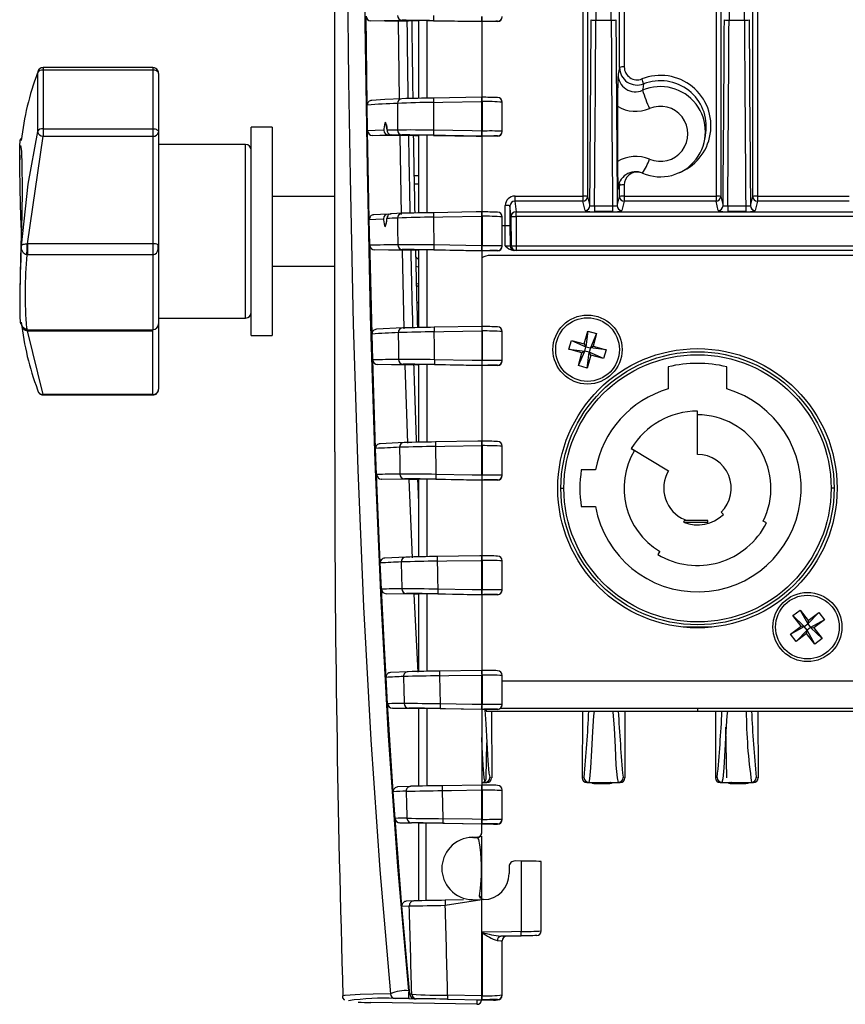
# Model space of a CAD drawing. Extents: x 0.6 to 35.8, y 0.3 to 25.9.
# Drawn here: x 0.6 to 3.4, y 2.8 to 6.2 of the extents above; entities that cross this region are included whole.
import ezdxf

# ---------------------------------------------------------------- set-up
doc = ezdxf.new("R2010")
doc.units = 0
doc.header["$MEASUREMENT"] = 0
doc.layers.get('0').update_dxf_attribs({"linetype": 'CONTINUOUS'})
doc.layers.add('OBJECT', color=7, linetype='CONTINUOUS')

msp = doc.modelspace()

# ---------------------------------------------------------------- linework, layer by layer
for p, q in [((2.962, 9.2301), (2.962, 5.5512)), ((3.1029, 9.2301), (3.1029, 5.5512)), ((2.978, 9.2098), (2.978, 5.5671)), ((3.0869, 5.5671), (3.0869, 9.2098)), ((2.5533, 8.931), (2.5533, 6.1672)), ((2.6055, 6.1672), (2.6055, 8.931)), ((3.0063, 8.931), (3.0063, 6.1672)), ((3.0585, 6.1672), (3.0585, 8.931)), ((2.509, 8.7326), (2.509, 5.5512)), ((2.525, 8.7307), (2.525, 5.5671)), ((2.6339, 6.0063), (2.6339, 8.4339)), ((2.6499, 8.4358), (2.6499, 6.0081)), ((1.665, 4.6992), (1.665, 6.1992)), ((1.7758, 5.8788), (1.7718, 6.1812)), ((1.8822, 6.1634), (1.7879, 6.165)), ((1.95, 6.1649), (1.8822, 6.1634)), ((1.8857, 5.8963), (1.8822, 6.1634)), ((1.95, 6.1661), (1.95, 5.9011)), ((2.165, 6.1624), (1.9794, 6.1657)), ((1.9794, 5.9017), (1.9794, 6.1657)), ((2.0011, 6.1655), (2.165, 6.1627)), ((2.2192, 6.1635), (2.2192, 6.1628)), ((2.5533, 6.1672), (2.6055, 6.1672)), ((3.0063, 6.1672), (3.0585, 6.1672)), ((2.2192, 6.1628), (2.165, 6.1619)), ((2.165, 6.1627), (2.1662, 6.1627)), ((2.165, 6.1627), (2.165, 5.9052)), ((1.0465, 6.006), (0.674, 6.006)), ((0.674, 6.006), (0.674, 5.773)), ((1.0465, 5.9976), (0.674, 5.9976)), ((1.0465, 6.006), (1.0465, 5.1145)), ((0.6545, 5.9881), (0.6545, 5.7887)), ((1.0662, 5.9863), (1.0662, 5.1342)), ((2.165, 5.9052), (2.0007, 5.9023)), ((1.7772, 5.7914), (1.7758, 5.8788)), ((1.8782, 5.8844), (1.8782, 5.7934)), ((2.0007, 5.8877), (2.0008, 5.7929)), ((2.165, 5.79), (2.165, 5.8905)), ((2.165, 5.8905), (2.1662, 5.8905)), ((2.1662, 5.8905), (2.1662, 5.79)), ((2.235, 5.7887), (2.235, 5.8881)), ((2.6267, 5.8745), (2.6267, 5.6869)), ((0.674, 5.7982), (1.0465, 5.7982)), ((1.4521, 5.8035), (1.3812, 5.8035)), ((1.3812, 5.0948), (1.3812, 5.8035)), ((0.6202, 5.4066), (0.674, 5.773)), ((0.674, 5.773), (1.0465, 5.773)), ((1.7827, 5.4892), (1.7772, 5.7914)), ((1.8877, 5.7737), (1.7933, 5.7753)), ((1.8473, 5.7766), (1.8479, 5.782)), ((1.8479, 5.7766), (1.8473, 5.7766)), ((1.8479, 5.7766), (1.95, 5.7748)), ((1.859, 5.7768), (1.8939, 5.7773)), ((1.8595, 5.7768), (1.859, 5.7768)), ((1.95, 5.7752), (1.8595, 5.7768)), ((1.9363, 5.7749), (1.8877, 5.7737)), ((1.8926, 5.5068), (1.8877, 5.7737)), ((1.9363, 5.7749), (1.95, 5.7746)), ((1.95, 5.7761), (1.95, 5.5111)), ((2.165, 5.7724), (1.9794, 5.7757)), ((1.9794, 5.5117), (1.9794, 5.7757)), ((2.1662, 5.79), (2.165, 5.79)), ((2.165, 5.7728), (2.1662, 5.7728)), ((2.165, 5.7728), (2.165, 5.5153)), ((2.2192, 5.7727), (2.165, 5.7718)), ((2.2192, 5.7736), (2.2192, 5.7727)), ((2.9251, 5.7661), (2.9276, 5.7836)), ((1.3615, 5.7444), (1.0662, 5.7444)), ((1.3615, 5.1539), (1.3615, 5.7444)), ((0.5938, 5.708), (0.5938, 5.6918)), ((1.9348, 5.639), (1.95, 5.639)), ((1.9353, 5.611), (1.95, 5.611)), ((2.6343, 5.6107), (2.6339, 5.6052)), ((2.6339, 5.5671), (2.6339, 5.6052)), ((2.6499, 5.6071), (2.6499, 5.5512)), ((1.665, 5.5673), (1.4521, 5.5673)), ((2.2787, 5.5638), (2.2772, 5.5705)), ((2.2772, 5.569), (2.509, 5.569)), ((2.2772, 5.569), (2.2772, 5.5512)), ((2.525, 5.5671), (2.5327, 5.5362)), ((2.6261, 5.5362), (2.6339, 5.5671)), ((2.6499, 5.569), (2.962, 5.569)), ((2.978, 5.5671), (2.9857, 5.5362)), ((3.0791, 5.5362), (3.0869, 5.5671)), ((3.1029, 5.569), (3.415, 5.569)), ((2.2452, 5.4681), (2.2452, 5.5372)), ((2.2612, 5.5353), (2.2612, 5.4672)), ((2.2657, 5.4997), (2.2612, 5.5353)), ((2.2772, 5.5512), (2.2817, 5.5156)), ((2.509, 5.5512), (2.2772, 5.5512)), ((2.5167, 5.5203), (2.509, 5.5512)), ((2.5487, 5.536), (2.6101, 5.536)), ((2.5487, 5.536), (2.5487, 5.516)), ((2.6101, 5.536), (2.6101, 5.516)), ((2.6499, 5.5512), (2.6421, 5.5203)), ((2.962, 5.5512), (2.6499, 5.5512)), ((2.9697, 5.5203), (2.962, 5.5512)), ((3.0017, 5.536), (3.0631, 5.536)), ((3.0017, 5.536), (3.0017, 5.516)), ((3.0631, 5.536), (3.0631, 5.516)), ((3.1029, 5.5512), (3.0951, 5.5203)), ((3.415, 5.5512), (3.1029, 5.5512)), ((1.8466, 5.508), (1.8471, 5.508)), ((1.8471, 5.508), (1.8559, 5.5082)), ((1.8946, 5.5103), (1.8582, 5.5086)), ((2.165, 5.3998), (2.165, 5.5003)), ((2.165, 5.5003), (2.1662, 5.5003)), ((2.1662, 5.5003), (2.1662, 5.3998)), ((2.235, 5.3988), (2.235, 5.4982)), ((2.2659, 5.3997), (2.2657, 5.4997)), ((2.2817, 5.4998), (2.2817, 5.5156)), ((2.2817, 5.5156), (8.7662, 5.5156)), ((2.2817, 5.4998), (2.2819, 5.3997)), ((8.7662, 5.4998), (2.2817, 5.4998)), ((2.6101, 5.516), (2.5487, 5.516)), ((3.0631, 5.516), (3.0017, 5.516)), ((1.7846, 5.4016), (1.7827, 5.4892)), ((2.2452, 5.4681), (2.235, 5.4681)), ((2.2454, 5.3997), (2.2452, 5.4681)), ((2.2612, 5.4672), (2.2613, 5.3997)), ((0.6197, 5.4066), (0.6202, 5.4066)), ((1.0465, 5.4066), (0.6202, 5.4066)), ((0.6202, 5.4066), (0.6202, 5.3696)), ((1.0644, 5.4029), (1.0662, 5.3996)), ((1.0662, 5.3996), (1.0646, 5.388)), ((1.065, 5.3877), (1.0648, 5.4028)), ((2.165, 5.3998), (2.0019, 5.4026)), ((2.1662, 5.3998), (2.165, 5.3998)), ((2.2613, 5.3997), (2.2659, 5.3997)), ((2.2819, 5.3997), (8.7659, 5.3997)), ((2.2819, 5.3997), (2.2819, 5.3837)), ((0.6202, 5.3696), (0.6179, 5.3696)), ((1.0465, 5.3696), (0.6202, 5.3696)), ((1.8007, 5.3856), (1.895, 5.3873)), ((1.8952, 5.384), (1.8007, 5.3856)), ((1.9357, 5.3849), (1.8952, 5.384)), ((1.9018, 5.1174), (1.8952, 5.384)), ((1.9366, 5.3849), (1.9357, 5.3849)), ((1.9366, 5.3849), (1.9366, 5.3849)), ((1.95, 5.3861), (1.95, 5.1211)), ((2.165, 5.3824), (1.9794, 5.3857)), ((1.9794, 5.1217), (1.9794, 5.3857)), ((2.0019, 5.3857), (2.165, 5.3828)), ((2.165, 5.3828), (2.1662, 5.3828)), ((2.2192, 5.3828), (2.165, 5.3819)), ((2.165, 5.3828), (2.165, 4.7353)), ((4.0864, 5.3669), (2.1949, 5.3669)), ((2.2192, 5.3837), (2.2192, 5.3828)), ((2.2819, 5.3837), (2.2773, 5.3837)), ((8.7659, 5.3837), (2.2819, 5.3837)), ((1.4521, 5.3311), (1.665, 5.3311)), ((0.5938, 5.2065), (0.5938, 5.1903)), ((1.95, 5.2061), (1.9441, 5.2062)), ((1.9497, 5.2061), (1.95, 5.2066)), ((1.0662, 5.1539), (1.3615, 5.1539)), ((1.0662, 5.1342), (1.0662, 4.912)), ((2.165, 5.1253), (2.0039, 5.1225)), ((2.1662, 5.1253), (2.165, 5.1253)), ((0.6134, 5.1145), (1.0465, 5.1145)), ((0.6165, 5.1174), (0.6174, 5.1145)), ((0.6169, 5.1193), (0.6175, 5.1178)), ((0.6179, 5.1169), (0.6202, 5.1169)), ((0.6184, 5.1167), (0.6179, 5.1169)), ((0.6189, 5.1165), (0.6184, 5.1167)), ((0.6202, 5.1172), (0.6186, 5.1172)), ((0.6202, 5.1103), (0.6197, 5.1103)), ((0.6202, 5.1103), (0.6202, 5.1145)), ((0.6202, 5.1103), (1.0465, 5.1103)), ((0.674, 4.8941), (0.6202, 5.1103)), ((1.0465, 4.8923), (1.0465, 5.1103)), ((1.3812, 5.0948), (1.4521, 5.0948)), ((1.7945, 5.0117), (1.792, 5.0997)), ((1.897, 5.1204), (1.8074, 5.1157)), ((2.165, 5.1101), (2.1662, 5.1101)), ((2.1662, 5.1101), (2.1662, 5.0096)), ((2.235, 5.0088), (2.235, 5.1082)), ((2.514, 5.066), (2.5259, 5.1099)), ((2.5259, 5.1099), (2.5194, 5.0565)), ((2.5259, 5.1099), (2.5559, 5.1017)), ((2.5559, 5.1017), (2.5345, 5.0524)), ((2.5559, 5.1017), (2.544, 5.0579)), ((2.4619, 5.0479), (2.4701, 5.078)), ((2.4701, 5.078), (2.514, 5.066)), ((2.4701, 5.078), (2.5194, 5.0565)), ((2.514, 5.066), (2.5194, 5.0565)), ((2.5058, 5.036), (2.4619, 5.0479)), ((2.4619, 5.0479), (2.5154, 5.0415)), ((2.4939, 4.9921), (2.5154, 5.0415)), ((2.4939, 4.9921), (2.5058, 5.036)), ((2.5154, 5.0415), (2.5058, 5.036)), ((2.5154, 5.0415), (2.5194, 5.0565)), ((2.5304, 5.0374), (2.5154, 5.0415)), ((2.5194, 5.0565), (2.5345, 5.0524)), ((2.5239, 4.984), (2.5304, 5.0374)), ((2.5358, 5.0278), (2.5239, 4.984)), ((2.5345, 5.0524), (2.5304, 5.0374)), ((2.5358, 5.0278), (2.5304, 5.0374)), ((2.5797, 5.0159), (2.5304, 5.0374)), ((2.5345, 5.0524), (2.544, 5.0579)), ((2.5879, 5.0459), (2.5345, 5.0524)), ((2.5797, 5.0159), (2.5358, 5.0278)), ((2.544, 5.0579), (2.5879, 5.0459)), ((2.5879, 5.0459), (2.5797, 5.0159)), ((1.8043, 4.7102), (1.7945, 5.0117)), ((1.8106, 4.9958), (1.8978, 4.9973)), ((1.9053, 4.9942), (1.8106, 4.9958)), ((1.9499, 4.995), (1.9053, 4.9942)), ((1.9139, 4.728), (1.9053, 4.9942)), ((1.95, 4.9928), (1.9499, 4.995)), ((1.95, 4.9961), (1.95, 4.7311)), ((2.165, 4.9924), (1.9794, 4.9957)), ((1.9794, 4.7317), (1.9794, 4.9957)), ((2.0047, 4.9956), (2.165, 4.9929)), ((2.1662, 5.0096), (2.165, 5.0096)), ((2.165, 4.9929), (2.1662, 4.9929)), ((2.2192, 4.9928), (2.165, 4.9919)), ((2.2192, 4.9937), (2.2192, 4.9928)), ((2.5239, 4.984), (2.4939, 4.9921)), ((2.7989, 4.988), (2.7989, 4.913)), ((2.9989, 4.913), (2.9989, 4.988)), ((1.0465, 4.8941), (0.674, 4.8941)), ((0.674, 4.8941), (0.674, 4.8923)), ((0.674, 4.8923), (1.0465, 4.8923)), ((2.8989, 4.6899), (2.8989, 4.8374)), ((1.9012, 4.7305), (1.8196, 4.7263)), ((2.1662, 4.7353), (2.165, 4.7353)), ((1.8075, 4.6218), (1.8043, 4.7102)), ((2.165, 4.6194), (2.165, 4.7199)), ((2.165, 4.7199), (2.1662, 4.7199)), ((2.1662, 4.7199), (2.1662, 4.6194)), ((2.235, 4.6188), (2.235, 4.7183)), ((2.6738, 4.71), (2.6845, 4.7036)), ((2.6742, 4.7106), (2.8006, 4.6346)), ((2.552, 4.6374), (2.5038, 4.6374)), ((1.8199, 4.3208), (1.8075, 4.6218)), ((1.8237, 4.606), (1.9024, 4.6073)), ((1.9184, 4.6044), (1.8237, 4.606)), ((1.95, 4.6049), (1.9184, 4.6044)), ((1.9294, 4.3387), (1.9184, 4.6044)), ((1.9466, 4.6094), (1.95, 4.5249)), ((1.95, 4.6061), (1.95, 4.3411)), ((2.165, 4.6024), (1.9794, 4.6057)), ((1.9794, 4.3417), (1.9794, 4.6057)), ((2.0093, 4.6056), (2.165, 4.6029)), ((2.1662, 4.6194), (2.165, 4.6194)), ((2.165, 4.6029), (2.1662, 4.6029)), ((2.165, 4.6029), (2.165, 4.3454)), ((2.2192, 4.6028), (2.165, 4.6019)), ((2.2192, 4.6037), (2.2192, 4.6028)), ((2.5038, 4.5124), (2.552, 4.5124)), ((2.9869, 4.4862), (2.9798, 4.4932)), ((2.8555, 4.4684), (2.8519, 4.4591)), ((2.8522, 4.4599), (2.9339, 4.4599)), ((2.9339, 4.4649), (2.8541, 4.4649)), ((2.9339, 4.4599), (2.9339, 4.4649)), ((3.1337, 4.4575), (3.1225, 4.4631)), ((2.7703, 4.3606), (2.7639, 4.3498)), ((1.9071, 4.3406), (1.8352, 4.337)), ((2.165, 4.2292), (2.165, 4.3297)), ((2.165, 4.3297), (2.1662, 4.3297)), ((2.1662, 4.3297), (2.1662, 4.2292)), ((2.235, 4.2288), (2.235, 4.3283)), ((1.8241, 4.2319), (1.8199, 4.3208)), ((2.1662, 4.2292), (2.165, 4.2292)), ((1.8403, 4.2161), (1.9088, 4.2172)), ((1.9352, 4.2145), (1.8403, 4.2161)), ((1.95, 4.2147), (1.9352, 4.2145)), ((1.949, 3.9495), (1.9352, 4.2145)), ((1.95, 4.2161), (1.95, 3.9511)), ((2.165, 4.2124), (1.9794, 4.2157)), ((1.9794, 3.9517), (1.9794, 4.2157)), ((2.0157, 4.2155), (2.165, 4.2129)), ((2.165, 4.2129), (2.1662, 4.2129)), ((2.165, 4.2129), (2.165, 3.9554)), ((2.2192, 4.2128), (2.165, 4.2119)), ((2.2192, 4.2137), (2.2192, 4.2128)), ((3.2234, 4.1418), (3.248, 4.1608)), ((3.248, 4.1608), (3.2743, 4.1138)), ((3.248, 4.1608), (3.2758, 4.1247)), ((3.2511, 4.1058), (3.2234, 4.1418)), ((3.2234, 4.1418), (3.262, 4.1044)), ((3.3118, 4.1525), (3.2743, 4.1138)), ((3.2758, 4.1247), (3.2743, 4.1138)), ((3.2758, 4.1247), (3.3118, 4.1525)), ((3.3308, 4.1278), (3.2838, 4.1015)), ((3.3308, 4.1278), (3.2947, 4.1001)), ((3.3118, 4.1525), (3.3308, 4.1278)), ((2.9476, 4.1024), (2.8502, 4.1024)), ((3.2151, 4.0781), (3.2511, 4.1058)), ((3.2151, 4.0781), (3.262, 4.1044)), ((3.234, 4.0534), (3.2715, 4.092)), ((3.262, 4.1044), (3.2511, 4.1058)), ((3.262, 4.1044), (3.2743, 4.1138)), ((3.2715, 4.092), (3.262, 4.1044)), ((3.2701, 4.0811), (3.2715, 4.092)), ((3.2838, 4.1015), (3.2715, 4.092)), ((3.2978, 4.0451), (3.2715, 4.092)), ((3.2743, 4.1138), (3.2838, 4.1015)), ((3.2838, 4.1015), (3.2947, 4.1001)), ((3.3224, 4.064), (3.2838, 4.1015)), ((3.2947, 4.1001), (3.3224, 4.064)), ((3.234, 4.0534), (3.2151, 4.0781)), ((3.2701, 4.0811), (3.234, 4.0534)), ((3.2978, 4.0451), (3.2701, 4.0811)), ((3.3224, 4.064), (3.2978, 4.0451)), ((2.165, 3.9554), (2.0216, 3.9529)), ((1.8448, 3.8419), (1.8396, 3.9315)), ((1.9148, 3.9508), (1.8548, 3.9478)), ((2.0216, 3.9369), (2.0237, 3.8414)), ((2.165, 3.8389), (2.165, 3.9395)), ((2.165, 3.9395), (2.1662, 3.9394)), ((2.1662, 3.9394), (2.1662, 3.8389)), ((2.235, 3.8387), (2.235, 3.9383)), ((8.8129, 3.9189), (2.235, 3.9189)), ((1.864, 3.5424), (1.8448, 3.8419)), ((1.8612, 3.8263), (1.9168, 3.827)), ((1.95, 3.8247), (1.8612, 3.8263)), ((1.95, 3.8261), (1.95, 3.5611)), ((2.165, 3.8224), (1.9794, 3.8257)), ((1.9794, 3.5617), (1.9794, 3.8257)), ((2.0237, 3.8254), (2.165, 3.8229)), ((2.1662, 3.8389), (2.165, 3.8389)), ((2.165, 3.8229), (2.1662, 3.8229)), ((2.165, 3.8229), (2.165, 3.5654)), ((2.2192, 3.8227), (2.165, 3.8218)), ((2.1799, 3.8221), (2.1799, 3.8169)), ((2.2192, 3.8238), (2.2192, 3.8227)), ((2.2294, 3.8269), (8.8184, 3.8269)), ((2.8989, 3.8269), (2.8989, 3.8169)), ((2.1799, 3.8169), (8.8679, 3.8169)), ((2.1983, 3.8169), (2.199, 3.5898)), ((2.5075, 3.8169), (2.5069, 3.5898)), ((2.6513, 3.8169), (2.652, 3.5898)), ((2.9605, 3.8169), (2.9599, 3.5898)), ((3.1043, 3.8169), (3.105, 3.5898)), ((2.999, 3.5894), (2.9958, 3.7627)), ((2.1805, 3.5896), (2.1827, 3.7085)), ((2.1927, 3.5916), (2.1929, 3.5905)), ((2.1929, 3.5905), (2.199, 3.5898)), ((2.5069, 3.5898), (2.5129, 3.5905)), ((2.5129, 3.5905), (2.5132, 3.5916)), ((2.6457, 3.5916), (2.6459, 3.5905)), ((2.6459, 3.5905), (2.652, 3.5898)), ((2.9599, 3.5898), (2.9659, 3.5905)), ((2.9659, 3.5905), (2.9662, 3.5916)), ((3.0987, 3.5916), (3.0989, 3.5905)), ((3.0989, 3.5905), (3.105, 3.5898)), ((1.9241, 3.5609), (1.8791, 3.5588)), ((2.165, 3.5654), (2.0308, 3.563)), ((2.165, 3.5745), (2.1769, 3.5745)), ((2.165, 3.5724), (2.168, 3.5738)), ((2.165, 3.5738), (2.183, 3.5738)), ((2.183, 3.5738), (2.1769, 3.5745)), ((2.5289, 3.5745), (2.5228, 3.5738)), ((2.5228, 3.5738), (2.636, 3.5738)), ((2.5289, 3.5745), (2.6299, 3.5745)), ((2.5379, 3.5738), (2.5413, 3.5722)), ((2.5413, 3.5738), (2.548, 3.5708)), ((2.548, 3.5708), (2.6012, 3.5708)), ((2.5977, 3.5735), (2.6023, 3.5737)), ((2.6015, 3.5737), (2.6015, 3.5738)), ((2.636, 3.5738), (2.6299, 3.5745)), ((2.9819, 3.5745), (2.9758, 3.5738)), ((2.9758, 3.5738), (3.089, 3.5738)), ((2.9819, 3.5745), (3.0829, 3.5745)), ((3.0095, 3.5737), (3.0142, 3.5735)), ((3.0106, 3.5708), (3.0639, 3.5708)), ((3.0639, 3.5708), (3.0705, 3.5738)), ((3.0705, 3.5722), (3.074, 3.5738)), ((3.089, 3.5738), (3.0829, 3.5745)), ((1.8704, 3.4519), (1.864, 3.5424)), ((2.0308, 3.5467), (2.0333, 3.4508)), ((2.165, 3.5491), (2.1662, 3.549)), ((2.165, 3.4485), (2.165, 3.5491)), ((2.1662, 3.549), (2.1662, 3.4485)), ((2.235, 3.4482), (2.235, 3.5483)), ((1.8937, 3.1534), (1.8704, 3.4519)), ((1.8869, 3.4364), (1.9265, 3.4369)), ((1.95, 3.4353), (1.8869, 3.4364)), ((1.95, 3.4361), (1.95, 3.1711)), ((2.165, 3.4325), (1.9763, 3.4357)), ((1.9763, 3.1716), (1.9763, 3.4357)), ((2.0333, 3.4352), (2.165, 3.4329)), ((2.1662, 3.4485), (2.165, 3.4485)), ((2.165, 3.4329), (2.1662, 3.4329)), ((2.165, 3.4037), (2.165, 3.4329)), ((2.2056, 3.4319), (2.1669, 3.4311)), ((2.2192, 3.4337), (2.2192, 3.4322)), ((2.1492, 3.3877), (2.1336, 3.3874)), ((2.1336, 3.3874), (2.1492, 3.3877)), ((2.1336, 3.3874), (2.1336, 3.3874)), ((2.1492, 3.3877), (2.1492, 3.3877)), ((2.165, 2.848), (2.165, 3.3917)), ((2.2585, 3.2871), (2.2585, 3.2645)), ((2.2989, 3.3067), (2.2788, 3.3071)), ((2.2989, 3.3067), (2.2989, 3.0669)), ((2.3677, 3.069), (2.3677, 3.3054)), ((2.1565, 3.1879), (2.1598, 3.1801)), ((1.8937, 3.1534), (1.919, 3.1546)), ((1.9197, 2.8649), (1.8937, 3.1534)), ((1.9346, 3.1711), (1.9086, 3.1699)), ((2.0412, 3.1561), (2.165, 3.1754)), ((2.1032, 3.1743), (2.0412, 3.1732)), ((2.1336, 3.1755), (2.1646, 3.1749)), ((2.171, 3.1755), (2.165, 3.1754)), ((2.165, 3.0645), (2.1658, 3.0642)), ((2.1662, 3.0642), (2.1658, 3.0642)), ((2.1658, 3.0642), (2.1658, 3.0638)), ((2.1658, 3.0638), (2.1662, 3.0638)), ((2.1662, 3.0638), (2.1662, 2.8481)), ((2.2301, 3.051), (2.2989, 3.0522)), ((2.352, 3.0529), (2.2507, 3.0511)), ((2.2507, 3.0511), (2.2507, 3.0513)), ((2.352, 3.053), (2.352, 3.0529)), ((2.235, 2.8517), (2.235, 3.0353)), ((1.9197, 2.8649), (1.9168, 2.865)), ((2.165, 2.848), (2.0491, 2.8501)), ((2.1662, 2.8481), (2.165, 2.848)), ((2.1487, 2.8194), (1.7879, 2.8257)), ((1.9168, 2.8387), (1.935, 2.8384)), ((1.935, 2.8384), (1.9427, 2.8385)), ((2.0491, 2.8369), (2.165, 2.8348)), ((2.1487, 2.8332), (2.1487, 2.8194)), ((2.1487, 2.8332), (2.1497, 2.8332)), ((2.165, 2.8348), (2.1662, 2.8349)), ((2.165, 2.8348), (2.165, 2.833)), ((2.2056, 2.8339), (2.1669, 2.8331)), ((2.2192, 2.8357), (2.2192, 2.8343))]:
    msp.add_line(p, q)
at = {"flags": 128}
for points in [[(1.9168, 2.865), (1.8797, 3.2885), (1.8484, 3.7325), (1.8227, 4.1929), (1.8024, 4.6658), (1.787, 5.163), (1.7761, 5.6636), (1.7689, 6.1574), (1.7643, 6.6341), (1.7621, 6.9489), (1.7605, 7.2412), (1.7591, 7.5025), (1.7591, 7.5025)], [(1.7002, 7.4574), (1.7012, 7.2701), (1.7023, 7.0655), (1.7037, 6.84), (1.7054, 6.6022), (1.7082, 6.2872), (1.712, 5.9626), (1.7172, 5.6329), (1.7281, 5.1337), (1.7436, 4.6376), (1.7632, 4.1719), (1.7881, 3.7189), (1.8188, 3.2773), (1.8551, 2.8548)], [(1.7879, 6.165), (1.8333, 6.1663), (1.8943, 6.1672)], [(2.7156, 5.9507), (2.7128, 5.9328), (2.7122, 5.9288)], [(1.8939, 5.9003), (1.8356, 5.8973), (1.7913, 5.8947)], [(2.0007, 5.8877), (2.0327, 5.8882), (2.165, 5.8905)], [(1.0465, 5.7982), (1.0504, 5.798), (1.0541, 5.7973), (1.0575, 5.7963), (1.0605, 5.7949), (1.0629, 5.7932), (1.0647, 5.7913), (1.0659, 5.7891), (1.0662, 5.787)], [(1.8436, 5.7929), (1.8429, 5.7997), (1.8395, 5.8188), (1.8358, 5.818), (1.8323, 5.7972), (1.8319, 5.7927)], [(1.8405, 5.813), (1.8405, 5.813), (1.841, 5.811), (1.8426, 5.8011), (1.8436, 5.7898)], [(0.5938, 5.708), (0.5942, 5.7388), (0.5954, 5.7579), (0.5971, 5.7645), (0.5991, 5.7584)], [(0.6545, 5.7887), (0.6215, 5.6099), (0.5991, 5.4002)], [(1.8319, 5.7927), (1.8024, 5.7921), (1.7772, 5.7914)], [(1.7933, 5.7753), (1.8181, 5.776), (1.8479, 5.7766)], [(2.165, 5.79), (2.133, 5.7906), (2.0008, 5.7929)], [(2.0008, 5.7756), (2.1465, 5.7731), (2.165, 5.7728)], [(0.5995, 5.4492), (0.5982, 5.4981), (0.5955, 5.5927), (0.5939, 5.6692), (0.5938, 5.6918), (0.5946, 5.7298), (0.5967, 5.7415), (0.5994, 5.7222), (0.6015, 5.6725), (0.6021, 5.5962), (0.6008, 5.5016), (0.5982, 5.4003), (0.5955, 5.3056), (0.5939, 5.2292), (0.5938, 5.2065)], [(1.8471, 5.508), (1.8207, 5.5066), (1.7981, 5.5052)], [(2.165, 5.5153), (2.1459, 5.5149), (2.0014, 5.5124)], [(2.0014, 5.4974), (2.0334, 5.498), (2.165, 5.5003)], [(2.2657, 5.4997), (2.266, 5.4997), (2.267, 5.4998), (2.2685, 5.4998), (2.2705, 5.4998), (2.2729, 5.4998), (2.2756, 5.4998), (2.2786, 5.4998), (2.2817, 5.4998)], [(1.7827, 5.4892), (1.805, 5.4906), (1.8311, 5.492)], [(1.8311, 5.492), (1.8315, 5.4886), (1.8348, 5.4674), (1.8384, 5.466), (1.842, 5.4847), (1.8428, 5.4926)], [(0.5991, 5.4002), (0.6017, 5.4034), (0.6069, 5.4053), (0.61, 5.4059), (0.6133, 5.4063), (0.6165, 5.4065), (0.6197, 5.4066)], [(0.6179, 5.3696), (0.614, 5.3705), (0.6102, 5.3724), (0.6069, 5.3752), (0.6041, 5.379), (0.6003, 5.3885), (0.5991, 5.4002)], [(0.6179, 5.3696), (0.6189, 5.3895), (0.6197, 5.4066)], [(1.792, 5.0997), (1.7852, 5.3744), (1.7846, 5.4016)], [(2.2454, 5.3997), (2.2484, 5.3997), (2.2514, 5.3997), (2.2542, 5.3997), (2.2566, 5.3997), (2.2586, 5.3997), (2.2601, 5.3997), (2.261, 5.3997), (2.2613, 5.3997)], [(2.2659, 5.3997), (2.2662, 5.3997), (2.2672, 5.3997), (2.2687, 5.3997), (2.2707, 5.3997), (2.2731, 5.3997), (2.2758, 5.3997), (2.2788, 5.3997), (2.2819, 5.3997)], [(1.95, 5.3851), (1.9448, 5.385), (1.9366, 5.3849)], [(1.95, 5.3531), (1.9396, 5.363), (1.9395, 5.3631)], [(2.2773, 5.3837), (2.2768, 5.3837), (2.2754, 5.3837), (2.2731, 5.3837)], [(1.95, 5.3277), (1.9457, 5.3287), (1.9412, 5.3293)], [(1.95, 5.2696), (1.9457, 5.2706), (1.9426, 5.2711)], [(0.594, 5.2135), (0.5938, 5.1904), (0.5942, 5.1596), (0.5954, 5.1404), (0.5971, 5.1338), (0.5991, 5.14)], [(0.6015, 5.1279), (0.6009, 5.1291), (0.5991, 5.14)], [(1.8813, 5.1043), (1.8818, 5.0526), (1.8821, 5.0132)], [(2.0039, 5.1073), (2.0358, 5.1078), (2.165, 5.1101)], [(2.0047, 5.0124), (2.0043, 5.0592), (2.0039, 5.1073)], [(2.165, 5.0096), (2.133, 5.0101), (2.0047, 5.0124)], [(2.165, 4.7353), (2.1516, 4.7351), (2.008, 4.7326)], [(1.8855, 4.7144), (1.8862, 4.6636), (1.8867, 4.6276), (1.8867, 4.6231)], [(2.008, 4.7172), (2.04, 4.7177), (2.165, 4.7199)], [(2.165, 4.6194), (2.133, 4.62), (2.0093, 4.6221)], [(2.165, 4.6194), (2.165, 4.6154), (2.165, 4.6104), (2.165, 4.6064), (2.165, 4.6038), (2.165, 4.6029)], [(2.4344, 4.5749), (2.4346, 4.5749), (2.4352, 4.5749), (2.4361, 4.5749), (2.4373, 4.5749), (2.4389, 4.5749), (2.4406, 4.5749), (2.4425, 4.5749), (2.4444, 4.5749)], [(3.3634, 4.5749), (3.3632, 4.5749), (3.3627, 4.5749), (3.3617, 4.5749), (3.3605, 4.5749), (3.359, 4.5749), (3.3572, 4.5749), (3.3554, 4.5749), (3.3534, 4.5749)], [(1.8914, 4.3244), (1.8923, 4.2749), (1.893, 4.2385), (1.8931, 4.2329)], [(2.165, 4.3454), (2.1584, 4.3452), (2.0139, 4.3427)], [(2.0139, 4.3271), (2.0459, 4.3276), (2.165, 4.3297)], [(1.8396, 3.9315), (1.833, 4.0538), (1.8241, 4.2319)], [(2.165, 4.2292), (2.133, 4.2298), (2.0157, 4.2318)], [(1.8991, 3.9345), (1.9002, 3.8866), (1.901, 3.8499), (1.9012, 3.8427)], [(2.0216, 3.9369), (2.0536, 3.9375), (2.165, 3.9395)], [(2.165, 3.8389), (2.133, 3.8395), (2.0237, 3.8414)], [(2.1761, 3.822), (2.1762, 3.8214), (2.1793, 3.7738), (2.1826, 3.7095), (2.1859, 3.6488), (2.1893, 3.6061), (2.1927, 3.5916)], [(2.5475, 3.8169), (2.5453, 3.8013), (2.5419, 3.7477), (2.5386, 3.6823), (2.5353, 3.6233), (2.532, 3.5865), (2.5289, 3.5745), (2.5289, 3.5745), (2.5289, 3.5745)], [(2.6299, 3.5745), (2.6299, 3.5745), (2.6264, 3.5904), (2.6229, 3.6334), (2.6196, 3.6943), (2.6163, 3.7585), (2.6123, 3.8148), (2.6119, 3.8169)], [(3.0005, 3.8169), (2.9983, 3.8013), (2.9949, 3.7477), (2.9916, 3.6823), (2.9883, 3.6233), (2.985, 3.5865), (2.9819, 3.5745), (2.9819, 3.5745), (2.9819, 3.5745)], [(2.1769, 3.5745), (2.1769, 3.5745), (2.1734, 3.5904), (2.1699, 3.6334), (2.1666, 3.6943), (2.165, 3.7269)], [(2.5969, 3.5735), (2.5982, 3.5736), (2.6015, 3.5737)], [(2.6012, 3.5708), (2.6011, 3.5709), (2.6007, 3.5711), (2.599, 3.5722), (2.5969, 3.5735)], [(2.5979, 3.5735), (2.5976, 3.5735), (2.5969, 3.5735)], [(2.6028, 3.5738), (2.6023, 3.5737), (2.6015, 3.5737)], [(3.0103, 3.5737), (3.0095, 3.5737), (3.009, 3.5738)], [(3.0103, 3.5738), (3.0103, 3.5738), (3.0103, 3.5737)], [(3.0103, 3.5737), (3.0116, 3.5737), (3.015, 3.5735)], [(3.015, 3.5735), (3.0149, 3.5734), (3.0144, 3.5732), (3.0127, 3.5721), (3.0106, 3.5708)], [(3.015, 3.5735), (3.0142, 3.5735), (3.0139, 3.5735)], [(1.9084, 3.5445), (1.9096, 3.4995), (1.9106, 3.4622), (1.9108, 3.4524)], [(2.0308, 3.5467), (2.0628, 3.5473), (2.165, 3.5491)], [(2.165, 3.4485), (2.133, 3.449), (2.0333, 3.4508)], [(2.2277, 3.4351), (2.2297, 3.4364), (2.2302, 3.437)], [(2.1492, 3.3877), (2.1492, 3.3877), (2.1492, 3.3876), (2.1492, 3.3869), (2.1492, 3.3868)], [(2.1492, 3.3868), (2.1492, 3.3868), (2.1505, 3.386), (2.1539, 3.3801), (2.1581, 3.3618), (2.1609, 3.3362), (2.1623, 3.314), (2.1629, 3.295), (2.163, 3.2774), (2.1628, 3.2592), (2.1628, 3.2581), (2.1622, 3.2414), (2.1603, 3.2135), (2.1565, 3.1879)], [(2.2989, 3.0669), (2.2669, 3.0663), (2.165, 3.0645)], [(2.2507, 3.0513), (2.2449, 3.0512), (2.2301, 3.051)], [(2.2182, 3.036), (2.2303, 3.0358), (2.235, 3.0353)], [(1.6919, 2.8478), (1.6916, 2.8419), (1.6971, 2.8348), (1.6985, 2.834)], [(1.8551, 2.8548), (1.7963, 2.8539), (1.7513, 2.8528), (1.7008, 2.8498), (1.6984, 2.8495), (1.6933, 2.848), (1.6944, 2.8476)], [(1.927, 2.8539), (1.9247, 2.8539), (1.9208, 2.8538), (1.9204, 2.8538)], [(2.2277, 2.8371), (2.2297, 2.8384), (2.2299, 2.8387)]]:
    msp.add_lwpolyline(points, dxfattribs=at)
for centre, radius in [((2.5249, 5.0469), 0.1175), ((2.5249, 5.0469), 0.1083), ((2.8989, 4.5749), 0.475), ((2.8989, 4.5749), 0.4645), ((2.8989, 4.5749), 0.4545), ((3.2729, 4.1029), 0.1175), ((3.2729, 4.1029), 0.1083)]:
    msp.add_circle(centre, radius)
for centre, radius, start, end in [((1.7882, 6.1814), 0.0164, 180.882, 268.9245), ((1.8946, 6.1832), 0.016, 179.3475, 268.9203), ((1.6703, -11.7468), 17.9154, 88.94179, 89.28337), ((87.6053, 7.1572), 85.7004, 180.661056, 180.840062), ((81.293, 7.0647), 79.371, 180.649933, 180.840064), ((2.2377, 6.1744), 0.2367, 177.8564, 182.1436), ((1.9284, 6.1715), 0.2367, 357.8562, 2.1438), ((1.929, 6.1716), 0.2373, 357.8618, 2.1382), ((2.2916, -0.2827), 6.4467, 90.64337, 91.11498), ((2.219, 6.1795), 0.016, 270.9992, 0.001), ((-262.9116, 7.7855), 265.4539, 359.514504, 359.651094), ((2.5495, 6.2041), 0.0371, 250.7725, 275.8031), ((-196.9004, 7.3014), 199.4569, 359.492892, 359.674191), ((2.6093, 6.2041), 0.0371, 264.1969, 289.2275), ((206.0451, 7.3303), 203.4429, 180.327585, 180.505331), ((267.9941, 7.785), 265.3775, 180.348887, 180.485516), ((-262.8086, 7.788), 265.8039, 359.514607, 359.651017), ((3.0025, 6.2041), 0.0371, 250.7721, 275.8035), ((-196.5245, 7.302), 199.534, 359.492914, 359.674143), ((3.0623, 6.2041), 0.0371, 264.1965, 289.2279), ((206.5697, 7.3309), 203.5145, 180.32763, 180.505314), ((268.4524, 7.785), 265.3828, 180.348888, 180.485515), ((0.6713, 5.9783), 0.0195, 82.2246, 149.6672), ((0.6733, 5.9874), 0.0186, 87.9465, 179.7677), ((1.0475, 5.9875), 0.0183, 28.0616, 92.9624), ((1.0471, 5.9689), 0.0287, 62.2915, 91.1467), ((1.0506, 5.9875), 0.0156, 356.0015, 33.406), ((2.6461, 5.9712), 0.0372, 84.1975, 109.2274), ((2.6939, 6.0067), 0.06, 180.411, 291.2212), ((2.6938, 6.0083), 0.0439, 180.2516, 291.4278), ((1.544, 5.6519), 0.9509, 159.2938, 173.5714), ((1.0565, 5.9853), 0.00978, 5.9178, 66.1089), ((6.2331, 5.862), 3.6064, 178.071, 179.8026), ((2.6884, 5.9835), 0.0597, 180.0918, 293.5056), ((2.7732, 5.8079), 0.1717, 289.8239, 111.6648), ((2.5852, 5.9149), 0.1353, 15.3757, 22.8736), ((2.7727, 5.7879), 0.1534, 246.7569, 113.2431), ((2.7725, 5.8049), 0.1565, 352.156, 111.3309), ((1.8942, 5.8843), 0.016, 91.0598, 179.7376), ((2.2535, -9.8719), 15.7763, 90.91796, 91.30598), ((2.2212, 5.895), 0.2206, 178.0945, 181.9055), ((1.9444, 5.8979), 0.2206, 358.0944, 1.9056), ((1.9457, 5.8978), 0.2206, 358.0944, 1.9056), ((2.0683, -0.4562), 6.3621, 88.64078, 89.1187), ((2.219, 5.8881), 0.016, 359.9989, 89.0012), ((3.162, 6.0633), 0.4695, 196.6505, 204.7458), ((1.7915, 5.879), 0.0156, 90.7468, 180.9681), ((2.05, 1.7906), 4.0974, 92.4029, 93.8368), ((2.0318, 2.4567), 3.4311, 90.5197, 92.5662), ((2.1766, 5.191), 0.6996, 85.2141, 90.8524), ((2.6887, 5.9781), 0.1208, 239.1204, 292.8416), ((2.7725, 5.7807), 0.0937, 246.7841, 113.2159), ((0.6713, 5.7789), 0.0195, 82.2272, 149.6701), ((0.6741, 5.7931), 0.0201, 192.6365, 269.5017), ((1.049, 5.7904), 0.0176, 261.9875, 348.6553), ((1.7936, 5.7917), 0.0164, 181.1434, 268.925), ((1.8482, 5.7929), 0.0163, 180.8378, 266.9208), ((1.9829, -3.2615), 9.0555, 90.66241, 90.88177), ((1.8592, 5.7925), 0.0157, 178.4892, 269.0123), ((1.9266, 2.596), 3.1978, 88.6707, 90.8659), ((1.8942, 5.7933), 0.016, 179.6574, 268.9208), ((1.669, -12.1815), 17.9602, 88.94173, 89.28258), ((67.888, 6.8455), 65.9806, 180.928917, 181.158984), ((64.6258, 6.7752), 62.7013, 180.914174, 181.155045), ((2.2361, 5.7842), 0.2355, 177.9027, 182.0973), ((1.9297, 5.7814), 0.2354, 357.9026, 2.0974), ((2.1942, 4.7515), 1.0389, 87.7515, 91.5455), ((1.9307, 5.7814), 0.2356, 357.9042, 2.0958), ((2.2924, -0.7232), 6.4972, 90.64548, 91.11343), ((2.219, 5.7896), 0.016, 270.9992, 0.0007), ((1.3615, 5.7248), 0.0197, 0, 90), ((2.6887, 5.5832), 0.1208, 67.1586, 120.8795), ((2.5385, 5.7619), 0.2083, 326.4915, 341.1315), ((4.922, 5.6884), 2.2953, 180.0371, 182.4056), ((2.6888, 5.5916), 0.0601, 67.0633, 179.5842), ((2.6924, 5.6078), 0.0426, 79.2072, 181.0336), ((2.6461, 5.5701), 0.0371, 84.1956, 109.2283), ((2.5127, 5.532), 0.0371, 70.7721, 95.8035), ((2.5089, 5.5672), 0.016, 270.0651, 359.655), ((2.6461, 5.532), 0.0371, 84.1965, 109.2279), ((2.6499, 5.5672), 0.016, 180.345, 269.9349), ((2.9657, 5.532), 0.0371, 70.7723, 95.8032), ((2.9619, 5.5672), 0.016, 270.0651, 359.655), ((3.0991, 5.532), 0.0371, 84.197, 109.2275), ((3.1029, 5.5672), 0.016, 180.345, 269.9344), ((2.2491, 5.5016), 0.0358, 70.174, 96.1677), ((2.5167, 5.5363), 0.016, 270.0649, 359.6551), ((2.543, 5.7343), 0.1983, 267.0207, 271.6484), ((2.6148, 5.8183), 0.2823, 269.0402, 272.2908), ((2.6421, 5.5363), 0.016, 180.3449, 269.9351), ((2.9697, 5.5363), 0.016, 270.0655, 359.654), ((2.996, 5.7342), 0.1983, 267.0205, 271.6485), ((3.0678, 5.8183), 0.2823, 269.0402, 272.2908), ((3.0951, 5.5363), 0.016, 180.3449, 269.9345), ((1.7983, 5.4896), 0.0156, 90.7378, 181.2928), ((1.8474, 5.4917), 0.0163, 93.0708, 178.8913), ((1.8585, 5.4929), 0.0157, 90.9398, 181.1839), ((2.2661, -2.9001), 8.4034, 92.6407, 92.88722), ((1.8949, 5.4944), 0.016, 91.0604, 180.0508), ((2.0476, 1.2259), 4.2717, 90.6188, 92.2627), ((90.4159, 5.8419), 88.5376, 180.224934, 180.283849), ((2.2552, -10.3172), 15.8317, 90.91848, 91.30521), ((2.2236, 5.5049), 0.2223, 178.0689, 181.9311), ((88.7278, 5.8396), 86.727, 180.226078, 180.288713), ((1.9426, 5.5078), 0.2225, 358.0707, 1.9293), ((1.9433, 5.5077), 0.223, 358.0756, 1.9244), ((2.0681, -0.8563), 6.3723, 88.64134, 89.11849), ((2.1741, 4.6133), 0.887, 86.0649, 90.5108), ((2.219, 5.4982), 0.016, 359.9991, 89.0007), ((2.2816, 5.4997), 0.016, 89.8892, 179.6821), ((2.5411, 5.5803), 0.0648, 247.8486, 276.727), ((2.6174, 5.5824), 0.0668, 263.7216, 291.7028), ((2.9941, 5.5803), 0.0648, 247.8486, 276.7268), ((3.0704, 5.5824), 0.0668, 263.7212, 291.7034), ((1.8071, 5.4872), 0.0358, 336.2014, 8.3245), ((8.5659, 5.0904), 7.9729, 177.77327, 179.11504), ((1.05, 5.3787), 0.0281, 59.2177, 97.0109), ((1.9502, -1.1176), 6.5213, 90.62288, 91.45549), ((1.801, 5.402), 0.0164, 181.4863, 268.9223), ((1.9184, 1.4533), 3.9502, 88.7897, 90.5672), ((1.8953, 5.4033), 0.016, 179.9698, 268.9196), ((2.236, 5.3941), 0.2343, 177.9261, 182.0739), ((1.9304, 5.3913), 0.2347, 357.9303, 2.0697), ((2.1978, 4.0921), 1.3081, 88.3744, 91.3872), ((1.9314, 5.3913), 0.2349, 357.9319, 2.0681), ((2.219, 5.3997), 0.016, 270.999, 0.001), ((2.219, 5.3988), 0.016, 271, 0.0008), ((2.2813, 5.43), 0.047, 220.1115, 259.8884), ((2.2773, 5.3997), 0.016, 180.1161, 269.9974), ((2.2819, 5.3997), 0.016, 180.1182, 269.9953), ((2.1481, 5.2382), 1.5358, 175.09, 184.4375), ((1.0452, 5.3889), 0.0194, 273.869, 357.2082), ((1.6697, -12.5956), 17.9843, 88.94174, 89.28223), ((56.5044, 6.5982), 54.5943, 181.26914, 181.55036), ((53.7035, 6.5175), 51.776, 181.25341, 181.54511), ((2.1949, 5.3069), 0.06, 90, 119.9527), ((2.292, -1.0838), 6.4679, 90.64469, 91.11476), ((1.9294, 5.227), 0.0395, 58.664, 70.1696), ((1.3615, 5.1736), 0.0197, 270, 0), ((0.6193, 5.1372), 0.0204, 172.0982, 266.2294), ((1.544, 5.2464), 0.9508, 186.4285, 200.7063), ((0.623, 5.1319), 0.0219, 190.7141, 261.3356), ((1.0465, 5.1342), 0.0197, 270, 0), ((1.9422, 5.1177), 0.2241, 358.0559, 1.9441), ((2.0685, -1.2314), 6.3574, 88.64102, 89.11929), ((1.8076, 5.1001), 0.0156, 90.7186, 181.6989), ((2.1147, -0.2265), 5.336, 92.5063, 93.4665), ((1.8973, 5.1044), 0.016, 91.0614, 180.3645), ((2.0682, -0.1327), 5.2404, 90.7038, 92.0438), ((2.258, -10.7271), 15.8516, 90.9186, 91.30488), ((2.2279, 5.1149), 0.2242, 178.0561, 181.9439), ((2.1711, 3.9985), 1.1116, 86.7054, 90.2522), ((2.219, 5.1082), 0.016, 359.9993, 89.0005), ((1.9577, -2.0106), 7.0242, 90.6165, 91.33139), ((1.8109, 5.0123), 0.0164, 181.9079, 268.9142), ((1.9108, 0.1522), 4.861, 88.8928, 90.3375), ((1.8981, 5.0133), 0.016, 180.2823, 268.918), ((1.6725, -12.9833), 17.982, 88.94152, 89.28213), ((47.7813, 6.3453), 45.8675, 181.68173, 182.01646), ((2.2383, 5.004), 0.2337, 177.9484, 182.0516), ((2.2025, 3.3562), 1.6538, 88.8756, 91.2586), ((1.9325, 5.0012), 0.2338, 357.9498, 2.0502), ((2.292, -1.4706), 6.4647, 90.64467, 91.11497), ((2.219, 5.0097), 0.016, 270.9994, 0.0008), ((2.219, 5.0088), 0.016, 271, 0.0008), ((2.8989, 4.5749), 0.425, 76.3911, 103.609), ((0.6721, 4.9117), 0.0177, 184.6017, 275.9995), ((0.6729, 4.9104), 0.0179, 211.5212, 273.4709), ((1.047, 4.9112), 0.0189, 268.5284, 2.3198), ((1.0474, 4.9129), 0.0189, 267.4078, 357.1486), ((2.8989, 4.5749), 0.3525, 190.2129, 73.5196), ((2.8989, 4.5749), 0.3525, 106.4805, 169.7872), ((2.8989, 4.5749), 0.2625, 90, 149.0363), ((2.8989, 4.5749), 0.25, 333.435, 90), ((1.8198, 4.7108), 0.0155, 90.6842, 182.1939), ((1.9015, 4.7145), 0.016, 91.0632, 180.6788), ((2.2624, -11.1315), 15.8661, 90.91871, 91.30464), ((2.2333, 4.7249), 0.2254, 178.0394, 181.9606), ((-4.07, 4.7276), 6.235, 359.92915, 0.07085), ((1.9408, 4.7276), 0.2255, 358.0409, 1.9591), ((2.0683, -1.6311), 6.3672, 88.6413, 89.11884), ((2.219, 4.7183), 0.016, 359.9991, 89.0008), ((62.6025, 4.6992), 60.9375, 180, 181.741228), ((2.156, -1.3811), 6.1015, 92.54076, 93.30463), ((2.0985, -1.8907), 6.6084, 90.78461, 91.84723), ((86.9455, 5.8162), 84.9446, 180.741302, 180.805419), ((2.1665, 3.2689), 1.451, 87.2965, 90.0134), ((2.8989, 4.5749), 0.25, 149.0363, 239.0363), ((2.8989, 4.5749), 0.115, 314.727, 90), ((1.9673, -2.9441), 7.5676, 90.60972, 91.20969), ((1.8999, -1.6002), 6.2233, 88.99272, 90.1213), ((1.9027, 4.6232), 0.016, 180.595, 268.9192), ((2.8989, 4.5749), 0.4, 171.0107, 188.9893), ((2.8989, 4.5749), 0.115, 148.7183, 247.8195), ((1.824, 4.6225), 0.0165, 182.4101, 268.9014), ((1.6762, -13.4317), 18.0404, 88.94193, 89.28148), ((2.2422, 4.6139), 0.233, 177.9682, 182.0318), ((2.2099, 2.4162), 2.2036, 89.3495, 91.1379), ((1.9334, 4.6112), 0.233, 357.968, 2.032), ((2.2919, -1.8568), 6.461, 90.64467, 91.11524), ((2.219, 4.6197), 0.016, 270.9993, 0.0009), ((2.219, 4.6188), 0.016, 271, 0.0008), ((2.8989, 4.5749), 0.2625, 239.0363, 333.435), ((2.8989, 4.5749), 0.125, 247.9139, 314.7489), ((1.8354, 4.3216), 0.0155, 90.6385, 182.7835), ((2.2047, -2.666), 6.9974, 92.56631, 93.15249), ((1.9074, 4.3247), 0.016, 91.0649, 180.9944), ((2.1526, -4.8188), 9.1469, 90.86839, 91.63599), ((2.269, -11.5565), 15.9013, 90.91908, 91.3041), ((2.2403, 4.3349), 0.2264, 178.0202, 181.9798), ((90.9266, 5.8778), 88.9262, 180.999196, 181.060593), ((1.9386, 4.3375), 0.2264, 358.0202, 1.9798), ((1.9399, 4.3375), 0.2264, 358.0202, 1.9798), ((2.0683, -2.0182), 6.3643, 88.64114, 89.11889), ((2.157, 2.1708), 2.1589, 87.9301, 89.7559), ((2.219, 4.3283), 0.016, 359.9994, 89.001), ((1.9801, -4.0003), 8.2337, 90.60577, 91.08613), ((1.8407, 4.2328), 0.0166, 183.082, 268.801), ((1.8744, -4.7468), 8.9797, 89.09838, 89.88051), ((1.9091, 4.2331), 0.016, 180.91, 268.9187), ((2.2473, 4.2237), 0.2317, 177.986, 182.014), ((1.9334, 4.2211), 0.2317, 357.986, 2.014), ((2.227, 0.7593), 3.4705, 89.8688, 91.0043), ((1.9341, 4.2211), 0.2323, 357.9904, 2.0096), ((2.219, 4.2297), 0.016, 271.0001, 0.0001), ((2.219, 4.2288), 0.016, 271, 0.0008), ((1.6827, -13.8113), 18.0299, 88.9417, 89.28145), ((2.2916, -2.2285), 6.4426, 90.64396, 91.11587), ((2.2762, -11.9237), 15.8786, 90.91881, 91.30427), ((2.2495, 3.9449), 0.2281, 178, 182), ((2.3928, 3.9474), 0.228, 177.9998, 182.0002), ((1.9382, 3.9474), 0.2281, 358.0001, 1.9999), ((2.0681, -2.4196), 6.3757, 88.64159, 89.11848), ((2.219, 3.9383), 0.016, 359.9991, 89.0008), ((1.855, 3.9325), 0.0154, 90.6539, 183.4005), ((2.2628, -4.1229), 8.0656, 92.58467, 93.00768), ((1.9151, 3.9348), 0.016, 91.066, 181.3137), ((2.3103, -13.2585), 17.1979, 90.96199, 91.37011), ((2.1147, -1.3544), 5.2941, 88.6984, 89.4429), ((1.9949, -5.0873), 8.9305, 90.6015, 90.96308), ((1.8615, 3.843), 0.0167, 183.7081, 268.8311), ((1.7482, -16.4106), 20.2538, 89.22048, 89.56719), ((1.9171, 3.843), 0.016, 181.2279, 268.9194), ((1.6908, -14.1952), 18.0237, 88.94156, 89.28135), ((2.2538, 3.8334), 0.2302, 178.009, 181.991), ((2.3949, 3.8309), 0.2301, 178.0086, 181.9914), ((2.3525, -8.9435), 12.7838, 90.52693, 90.83521), ((1.9354, 3.8309), 0.2309, 358.0152, 1.9848), ((2.2919, -2.6349), 6.459, 90.64465, 91.11536), ((2.219, 3.8397), 0.016, 270.9994, 0.0003), ((2.2189, 3.8387), 0.016, 271.0187, 0.0174), ((-1.8012, 4.0124), 4.3348, 354.4285, 357.4149), ((8.5282, 4.1269), 5.9068, 183.00843, 185.19954), ((-1.3482, 4.0124), 4.3348, 354.4285, 357.4149), ((4.7351, 3.8194), 1.6702, 180.0855, 188.4313), ((8.9811, 4.1269), 5.9068, 183.00842, 185.19955), ((2.1769, 3.5905), 0.016, 270.0068, 359.8806), ((2.5289, 3.5905), 0.016, 180.1215, 269.9922), ((2.6299, 3.5905), 0.016, 270.0078, 359.8785), ((2.9819, 3.5905), 0.016, 180.1194, 269.9938), ((3.0829, 3.5905), 0.016, 270.0065, 359.8803), ((1.8792, 3.5435), 0.0153, 90.5903, 184.2006), ((1.9244, 3.545), 0.016, 91.067, 181.6345), ((2.286, -12.3408), 15.9059, 90.91929, 91.30384), ((2.2602, 3.5549), 0.2295, 177.9635, 182.0365), ((1.9351, 3.5572), 0.23, 357.9679, 2.0321), ((1.9363, 3.5572), 0.23, 357.9679, 2.0321), ((2.0681, -2.8076), 6.3737, 88.64142, 89.11847), ((2.219, 3.5483), 0.016, 359.999, 89.001), ((2.548, 3.5868), 0.016, 245.5, 270.0061), ((2.6012, 3.5868), 0.016, 269.9991, 305.73), ((3.0106, 3.5868), 0.016, 234.27, 270.0004), ((3.0639, 3.5868), 0.016, 269.9989, 294.494), ((2.3114, -5.3618), 8.9154, 92.59051, 92.87626), ((0.7902, 69.474), 65.939, 270.971673, 271.078055), ((2.252, 8.4352), 4.8869, 268.9936, 269.8), ((2.0185, -6.7374), 10.1904, 90.60534, 90.83255), ((1.8872, 3.4532), 0.0169, 184.4969, 268.7937), ((2.2786, 26.2263), 22.7768, 269.07489, 269.38302), ((1.9268, 3.4528), 0.016, 181.5494, 268.9183), ((2.2616, 3.443), 0.2284, 178.049, 181.951), ((1.7003, -14.589), 18.0273, 88.94172, 89.28123), ((1.9367, 3.4407), 0.2284, 358.0489, 1.9511), ((2.1237, 7.6441), 4.1959, 270.5799, 271.5193), ((1.9379, 3.4407), 0.2284, 358.0489, 1.9511), ((2.2921, -3.0361), 6.4702, 90.64502, 91.11492), ((2.219, 3.4497), 0.016, 270.9993, 0.0009), ((2.219, 3.4482), 0.016, 270.9994, 0.0006), ((2.1354, 3.2814), 0.106, 91.0184, 137.3664), ((2.1354, 3.2815), 0.106, 91.0035, 137.3606), ((2.1522, 3.6536), 0.2668, 265.9879, 269.3549), ((2.149, 3.4037), 0.016, 271.0004, 359.9998), ((2.149, 3.4028), 0.016, 270.9675, 359.999), ((2.1355, 3.2814), 0.106, 137.3702, 222.6298), ((2.2785, 3.2871), 0.02, 89.0008, 180.0023), ((2.1437, -6.3902), 9.6982, 88.6766, 89.08301), ((2.1695, 3.2645), 0.089, 271.0019, 0.0028), ((2.1354, 3.2814), 0.1059, 222.6482, 269.0151), ((2.1493, 3.174), 0.0156, 4.6712, 62.692), ((1.9088, 3.1548), 0.0151, 90.4728, 185.1762), ((1.9349, 3.1551), 0.016, 91.0674, 181.9587), ((1.9107, 8.6503), 5.4957, 270.0865, 271.3612), ((-68.2929, 1.1152), 70.2414, 1.418369, 1.663714), ((2.2824, -11.9994), 15.1745, 90.91063, 91.31318), ((2.2739, 3.1646), 0.2328, 177.9024, 182.0976), ((-53.9568, 1.5547), 56.0209, 1.325, 1.63812), ((2.2989, 3.0661), 0.1328, 180.8184, 180.9872), ((2.2681, 3.398), 0.3491, 253.0238, 263.7595), ((2.2838, 3.2215), 0.1968, 233.2822, 250.5317), ((2.2324, 3.037), 0.0142, 99.1426, 184.1565), ((2.251, 3.0353), 0.016, 90.9998, 179.9999), ((2.251, 3.0351), 0.016, 90.9998, 180.0005), ((2.2976, 4.2068), 1.1399, 270.0662, 273.5255), ((2.0765, 3.0596), 0.2225, 358.113, 1.887), ((2.4246, -3.404), 6.4574, 90.64434, 91.11517), ((2.3517, 3.069), 0.016, 270.9998, 359.9999), ((2.3517, 3.0689), 0.016, 270.9987, 0.0015), ((1.9023, 2.7608), 0.1052, 82.0515, 116.636), ((1.8711, 2.8554), 0.016, 182.0427, 268.9252), ((2.1117, 2.8519), 0.1953, 176.1482, 183.8518), ((1.7443, 2.8487), 0.1762, 1.6755, 5.2907), ((1.9358, 2.8538), 0.0154, 179.8271, 267.2568), ((2.0332, 4.2919), 1.4419, 265.7792, 270.6344), ((1.943, 2.8545), 0.016, 182.047, 268.9211), ((2.2609, 2.8435), 0.2119, 178.2109, 181.7891), ((2.3763, 2.8414), 0.2115, 178.2101, 181.7899), ((2.1771, 3.2974), 0.4495, 268.6028, 277.3902), ((1.9541, 2.8415), 0.2121, 358.2157, 1.7843), ((2.219, 2.8517), 0.016, 270.9989, 0.0013), ((2.219, 2.8502), 0.016, 270.9998, 0.0005), ((1.8327, 2.0198), 0.8205, 87.3391, 98.4543), ((1.8584, 7.4028), 4.5777, 268.5788, 269.1175), ((1.8114, -2.6761), 5.5158, 88.9047, 89.3827), ((1.7739, -11.4987), 14.3382, 88.9001, 89.32541), ((2.149, 2.8354), 0.016, 268.9997, 351.6263), ((2.165, 2.8422), 0.00917, 269.9878, 271.3592), ((2.2748, -2.52), 5.3559, 90.5946, 91.1623)]:
    msp.add_arc(centre, radius, start, end)
for centre, major_axis, ratio, start_param, end_param in [((1.98, 6.1656), (0.03, -0.0005), 0.002058, 1.588286, 3.141629), ((2.219, 6.1788), (0.0011, 0.016), 0.999905, 3.230573, 4.783916), ((2.8831, 6.6754), (0.3328, 1.2267), 0.062002, 2.16448, 2.186853), ((1.98, 5.7756), (0.03, -0.0005), 0.002058, 1.588286, 3.141629), ((2.219, 5.7887), (0.0011, 0.016), 0.999905, 3.230573, 4.783916), ((2.8831, 6.6754), (0.3328, 1.2267), 0.062002, 3.646928, 3.6693), ((2.2772, 5.5372), (0.032, -0.0007), 0.99254, 1.591293, 3.161785), ((2.2772, 5.5353), (0.0155, -0.0041), 0.99387, 1.829345, 3.399837), ((2.2452, 5.4672), (0.016, 0), 0.061163, 0.017388, 1.570731), ((1.98, 5.3856), (0.03, -0.0005), 0.002058, 1.588286, 3.141629), ((1.98, 4.9956), (0.03, -0.0005), 0.002058, 1.588286, 3.141629), ((1.98, 4.6056), (0.03, -0.0005), 0.002058, 1.588286, 3.141629), ((1.98, 4.2156), (0.03, -0.0005), 0.002058, 1.588286, 3.141629), ((1.98, 3.8256), (0.03, -0.0005), 0.002058, 1.588286, 3.141629), ((2.1645, 3.5898), (0.0087, 0.0134), 0.998583, 4.144367, 5.270815), ((2.1829, 3.5898), (-0.0109, 0.0118), 0.995028, 2.401423, 3.970057), ((2.5229, 3.5898), (0.0109, 0.0118), 0.995028, 2.313128, 3.881762), ((2.6359, 3.5898), (-0.0109, 0.0118), 0.995028, 2.401423, 3.970057), ((2.9759, 3.5898), (0.0109, 0.0118), 0.995028, 2.313128, 3.881762), ((3.0889, 3.5898), (-0.0109, 0.0118), 0.995028, 2.401423, 3.970057), ((1.98, 3.4356), (0.03, -0.0005), 0.002058, 1.693005, 3.141629), ((2.2902, 3.4331), (0.141, 0.0025), 0.002058, 2.635411, 2.664838), ((2.1102, 3.4303), (0.109, 0.0019), 0.002058, 5.777004, 6.283149), ((2.149, 3.4037), (0.0114, 0.0113), 0.999747, 3.9487, 5.502041), ((2.2897, 2.8307), (0.141, -0.0025), 0.002058, 2.656349, 3.141629), ((2.2902, 2.8351), (0.141, 0.0025), 0.002058, 2.635411, 2.661457), ((2.1102, 2.8323), (0.109, 0.0019), 0.002058, 5.777004, 6.283149)]:
    msp.add_ellipse(centre, major_axis=major_axis, ratio=ratio, start_param=start_param, end_param=end_param)
at = {"layer": 'OBJECT'}
msp.add_line((1.4521, 5.8035), (1.4521, 5.0948), dxfattribs=at)

doc.saveas('drawing.dxf')
